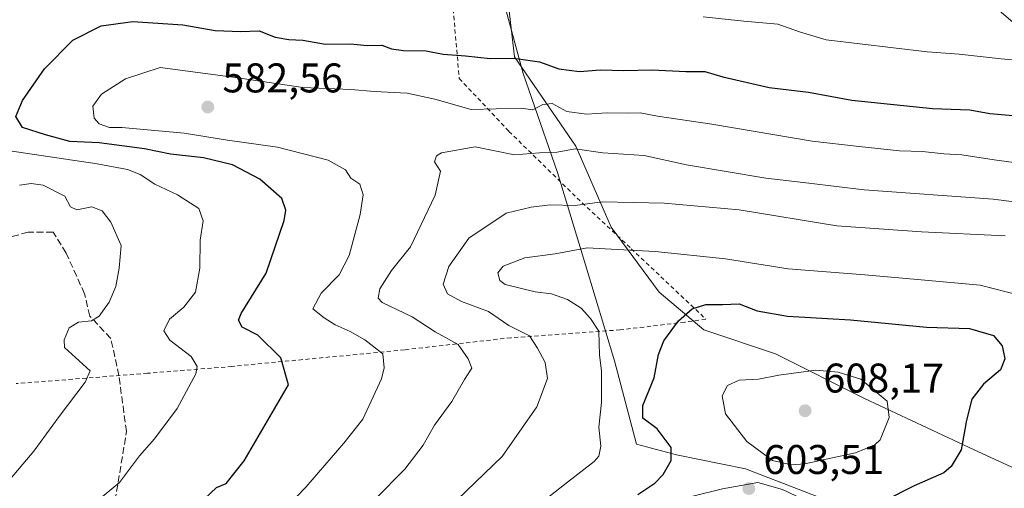
# Model space of a CAD drawing. Units: metres. Extents: x 638611 to 641334, y 4706680 to 4709039.
# Drawn here: x 639057 to 639295, y 4708016 to 4708129 of the extents above; entities that cross this region are included whole.
import ezdxf

# ---------------------------------------------------------------- set-up
doc = ezdxf.new("R2010")
doc.units = ezdxf.units.M
doc.header["$MEASUREMENT"] = 0
doc.linetypes.add('DGN Style 2', pattern=[1.6480167562047852, 0.988810053722871, -0.6592067024819142])
doc.linetypes.add('DGN Style 3', pattern=[2.307223458686699, 1.648016756204785, -0.6592067024819142])
for name, color, linetype, lineweight in [('Alambrada', 7, 'DGN Style 2', 0), ('Camino Cxs', 7, 'Continuous', 0), ('Corriente natural lineal', 142, 'Continuous', 13), ('Curva de nivel maestra', 30, 'Continuous', 30), ('Curva de nivel normal', 30, 'Continuous', 0), ('Matorral CxS', 135, 'Continuous', 0), ('Municipio', 91, 'Continuous', 13), ('Municipio CxS', 4, 'Continuous', 0), ('Punto de cota en terreno', 7, 'Continuous', 0), ('Rótulo de punto de cota en terreno', 7, 'Continuous', 0), ('Senda', 7, 'DGN Style 3', 0)]:
    doc.layers.add(name, color=color, linetype=linetype, lineweight=lineweight)
doc.styles.add('Style-Arial', font='txt')

# ---------------------------------------------------------------- blocks, each defined once
blk = doc.blocks.new('5PATER')
at = {"layer": 'Punto de cota en terreno', "linetype": 'Continuous', "lineweight": 0}
h = blk.add_hatch(color=51, dxfattribs=at)
edge = h.paths.add_edge_path()
edge.add_ellipse((0, 0), major_axis=(-0.1095731443231308, -0.1110710700762829), ratio=0.9994222409660322, start_angle=0, end_angle=360)

msp = doc.modelspace()

# ---------------------------------------------------------------- linework, layer by layer
at = {"layer": 'Alambrada', "color": 7, "linetype": 'DGN Style 2', "lineweight": 0}
msp.add_polyline3d([(639155.8201000001, 4708258.090100001, 524.3793000000006), (639154.8701, 4708248.770099999, 526.7752000000038), (639154.5500999996, 4708233.880100001, 535.0794000000024), (639154.9401000004, 4708210.0801, 541.6368999999977), (639155.9801000003, 4708183.2401, 549.7477000000072), (639160.8201000001, 4708145.130100001, 567.6198000000004), (639163.4700999996, 4708115.280099999, 579.8493000000017), (639175.4600999998, 4708102.4901, 584.2115000000049), (639190.7801000001, 4708087.5101, 590.3408999999956), (639205.0000999998, 4708074.1501, 597.8426000000036), (639223.0000999998, 4708057.1601, 601.9600999999967), (639217.9200999998, 4708056.4101, 600.7676999999967), (639202.3701, 4708054.550100001, 598.4355999999971), (639175.9401000004, 4708052.6501, 590.3785999999964), (639150.2600999996, 4708049.7401, 583.1996000000072), (639108.5701000001, 4708045.710100001, 573.3043999999937), (639088.1700999998, 4708044.0601, 569.0022000000026), (639056.4801000003, 4708041.5701, 564.1205000000045)], dxfattribs=at)
at = {"layer": 'Camino Cxs', "color": 7, "linetype": 'Continuous', "lineweight": 0}
for points in [[(639300.4700999996, 4707989.9801, 587.1830000000045), (639286.6300999997, 4707994.290100001, 591.1110999999946), (639273.0401, 4707999.020099999, 595.0705000000017), (639258.4200999998, 4708004.350099999, 599.6772999999957), (639245.4485999999, 4708010.566099999, 602.1787999999942), (639242.9770999998, 4708011.750499999, 602.6469999999972), (639241.8091000002, 4708012.3101, 602.8819999999978), (639240.3901000004, 4708012.9901, 603.4812999999995), (639235.3501000004, 4708014.420100001, 604.1793999999937), (639233.0900999998, 4708014.0701, 603.9272000000057), (639231.5000999998, 4708012.790100001, 603.7880000000005), (639230.9600999998, 4708010.590100001, 603.9143999999942), (639231.1700999998, 4708009.440099999, 604.0356999999931), (639228.9073000001, 4708011.0373, 603.6984999999986), (639224.6211000001, 4708013.339299999, 603.0807000000059), (639219.9014999997, 4708014.356100001, 602.8669999999984), (639227.0601000005, 4708016.170100001, 603.4511999999959), (639235.5500999996, 4708017.720100001, 604.2024999999994), (639241.5500999996, 4708016.020099999, 603.9646999999968), (639259.6700999998, 4708007.340100001, 600.0182000000059), (639274.1300999997, 4708002.0701, 595.1863000000012), (639287.6401000004, 4707997.360099999, 591.7712000000029), (639301.4600999998, 4707993.0601, 587.6331000000064)], [(639219.9014999997, 4708014.356100001, 602.8669999999984), (639227.0601000005, 4708016.170100001, 603.4511999999959), (639235.5500999996, 4708017.720100001, 604.2024999999994), (639241.5500999996, 4708016.020099999, 603.9646999999968), (639259.6700999998, 4708007.340100001, 600.0182000000059), (639274.1300999997, 4708002.0701, 595.1863000000012), (639287.6401000004, 4707997.360099999, 591.7712000000029), (639301.4600999998, 4707993.0601, 587.6331000000064)]]:
    msp.add_polyline3d(points, dxfattribs=at)
at = {"layer": 'Corriente natural lineal', "color": 142, "linetype": 'Continuous', "lineweight": 13, "extrusion": (-0.0487015838518755, 0.04165098981925195, 0.997944562978022), "elevation": 165498.6586572774, "flags": 128}
msp.add_lwpolyline([(-3993572.747129831, -2568626.399457637), (-3993572.747129831, -2569073.708978327)], dxfattribs=at)
at = {"layer": 'Curva de nivel maestra', "color": 30, "linetype": 'Continuous', "lineweight": 30, "flags": 128}
for points, elevation in [([(639100.4600000001, 4708012.350099999), (639104.7999999998, 4708016.4801), (639107.1500000004, 4708017.450099999), (639111.5, 4708022.890100001), (639122.1900000004, 4708041.2601), (639120.3600000005, 4708047.8201), (639114.7999999998, 4708053.2601), (639111.0499999998, 4708055.1801), (639110.1799999997, 4708056.860099999), (639110.7999999998, 4708058.530099999), (639116.8499999996, 4708068.2601), (639121.1399999997, 4708081.0001), (639121.5599999997, 4708083.440099999), (639120.6399999997, 4708086.2601), (639115.2800000003, 4708090.920100001), (639108.6799999997, 4708094.420100001), (639101.6799999997, 4708096.130100001), (639093.7199999997, 4708096.9801), (639087.4100000003, 4708098.2501), (639076.5199999996, 4708099.7401), (639069.4299999997, 4708100.030099999), (639063.5499999998, 4708101.6601), (639058.0099999999, 4708103.460100001), (639056.4000000004, 4708106.120100001), (639057.9600000001, 4708109.950099999), (639063.2999999998, 4708117.620100001), (639070.1100000005, 4708124.540100001), (639076.9699999997, 4708128.0101), (639084.6399999997, 4708129.050100001), (639096.7000000002, 4708128.1801), (639104.54, 4708126.860099999), (639110.6900000004, 4708126.630100001), (639115.1299999999, 4708126.790100001), (639119.0099999999, 4708125.280099999), (639122.2999999998, 4708124.6501), (639125.6600000003, 4708124.540100001), (639131.1900000004, 4708123.5801), (639137.2199999997, 4708123.620100001), (639141.2400000002, 4708123.2401), (639144.7999999998, 4708123.340100001), (639147.1299999999, 4708122.440099999), (639149.9600000001, 4708122.0001), (639155.4500000002, 4708121.940099999), (639159.5800000001, 4708121.120100001), (639164.9400000004, 4708120.7601), (639170.9500000002, 4708120.0701), (639176.6399999997, 4708120.190099999), (639182.8300000001, 4708119.290100001), (639187.5, 4708117.630100001), (639192.4699999997, 4708116.940099999), (639197.5999999996, 4708117.350099999), (639203.25, 4708117.1801), (639210.04, 4708117.360099999), (639218.1799999997, 4708116.9301), (639222.7800000003, 4708116.970100001), (639227.1100000005, 4708115.6801), (639238.29, 4708113.050100001), (639247.8399999999, 4708111.970100001), (639258.29, 4708109.9901), (639277.7800000003, 4708108.050100001), (639286.7699999996, 4708107.690099999), (639291.5800000001, 4708106.8301), (639298.1699999999, 4708106.2401)], 575), ([(639206.5800000001, 4708014.780099999), (639210.6900000004, 4708017.4901), (639212.7199999997, 4708019.640100001), (639214.6399999997, 4708022.970100001), (639214.6299999999, 4708026.100099999), (639211.2400000002, 4708030.620100001), (639207.7699999996, 4708033.210100001), (639207.8200000003, 4708036.2501), (639210.5599999997, 4708042.9301), (639211.5599999997, 4708048.590100001), (639212.8600000005, 4708051.9301), (639216.4600000001, 4708056.690099999), (639219.7100000001, 4708059.590100001), (639223, 4708060.670100001), (639227.0599999997, 4708060.690099999), (639231.1100000005, 4708060.870100001), (639235.4400000004, 4708059.1601), (639242.7800000003, 4708057.860099999), (639258, 4708057.0101), (639276.3399999999, 4708055.1801), (639286.7100000001, 4708054.840100001), (639292.5, 4708053.210100001), (639294.5999999996, 4708050.690099999), (639295.2300000006, 4708047.530099999), (639294.2199999997, 4708044.9301), (639290.0499999998, 4708041.4001), (639287.2999999998, 4708037.8101), (639285.9900000002, 4708032.7301), (639284.6799999997, 4708025.610099999), (639282.29, 4708021.530099999), (639280.4699999997, 4708020.0001), (639273.3799999999, 4708016.890100001), (639266.2100000001, 4708013.290100001)], 600)]:
    msp.add_lwpolyline(points, dxfattribs=dict(at, elevation=elevation))
at = {"layer": 'Curva de nivel normal', "color": 30, "linetype": 'Continuous', "lineweight": 0, "flags": 128}
for points, elevation in [([(639222.3799999999, 4708130.140100001), (639232.1699999999, 4708129.090100001), (639240.3799999999, 4708128.360099999), (639245.6100000005, 4708126.540100001), (639252.1200000001, 4708124.590100001), (639276.4500000002, 4708121.700099999), (639284.2000000002, 4708121.120100001), (639294.3700000001, 4708119.970100001), (639309.0899999999, 4708118.6801)], 570), ([(639119.7100000001, 4708009.600099999), (639126.4299999997, 4708016.5801), (639135.5999999996, 4708027.190099999), (639140.1699999999, 4708033.0101), (639144.6500000004, 4708042.710100001), (639145.2999999998, 4708045.390100001), (639144.9800000006, 4708048.770099999), (639140.6699999999, 4708052.130100001), (639137.1299999999, 4708054.190099999), (639133.4900000002, 4708055.7401), (639130.8600000005, 4708057.420100001), (639128.1100000005, 4708059.620100001), (639130.1500000004, 4708063.440099999), (639134.4600000001, 4708067.860099999), (639136.9000000004, 4708072.540100001), (639139.54, 4708082.440099999), (639140.2699999996, 4708087.200099999), (639139.4600000001, 4708089.700099999), (639137.2400000002, 4708091.1601), (639135.9800000006, 4708093.200099999), (639131.8300000001, 4708095.5701), (639119.5899999999, 4708098.670100001), (639107.4600000001, 4708100.370100001), (639097.0599999997, 4708102.0701), (639081.9600000001, 4708103.4001), (639078.9500000002, 4708103.390100001), (639076.4900000002, 4708104.270099999), (639075.25, 4708105.690099999), (639075, 4708108.5701), (639077.0899999999, 4708111.5001), (639082.8300000001, 4708115.210100001), (639091.1900000004, 4708117.920100001), (639109.4600000001, 4708115.4801), (639125.7100000001, 4708113.110099999), (639137.25, 4708112.5801), (639143.0199999996, 4708112.140100001), (639150.9199999999, 4708111.700099999), (639157.5599999997, 4708110.300100001), (639166.3700000001, 4708107.8101), (639178.4500000002, 4708108.0701), (639181.2199999997, 4708107.690099999), (639183.6200000001, 4708108.9901), (639185.9199999999, 4708109.220100001), (639189.4100000003, 4708107.290100001), (639194.2199999997, 4708106.620100001), (639199.1799999997, 4708106.9801), (639204.1100000005, 4708106.9101), (639207.1799999997, 4708106.9801), (639211.3399999999, 4708106.140100001), (639224.4500000002, 4708104.2501), (639248.6699999999, 4708100.110099999), (639260.0899999999, 4708098.8201), (639269.7800000003, 4708097.8201), (639275.3799999999, 4708097.610099999), (639280.5, 4708097.0701), (639284.8799999999, 4708096.8101), (639292.6900000004, 4708095.630100001), (639311.7400000002, 4708093.0101)], 580), ([(639075.8099999997, 4708013.0801), (639081.4199999999, 4708017.6801), (639086.2699999996, 4708024.110099999), (639089.8399999999, 4708028.2601), (639095.3600000005, 4708035.5801), (639099.8799999999, 4708043.950099999), (639100.1900000004, 4708045.690099999), (639098.6799999997, 4708048.140100001), (639093.5800000001, 4708052.030099999), (639092.1299999999, 4708054.280099999), (639093.4699999997, 4708057.1501), (639096.9400000004, 4708060.0101), (639099.7699999996, 4708063.6801), (639100.7999999998, 4708069.4301), (639100.9000000004, 4708076.2301), (639101.6100000005, 4708080.9001), (639100.5499999998, 4708083.880100001), (639095.4199999999, 4708087.200099999), (639089.9699999997, 4708089.7501), (639086.4000000004, 4708092.050100001), (639083.3600000005, 4708093.3101), (639075.9900000002, 4708094.640100001), (639045.0999999996, 4708099.210100001)], 570), ([(639143.1799999997, 4708013.6601), (639150.3300000001, 4708020.870100001), (639154.7199999997, 4708026.6801), (639157.4699999997, 4708031.530099999), (639161.6799999997, 4708037.2601), (639164.7699999996, 4708042.590100001), (639166.5, 4708045.2601), (639165.5999999996, 4708047.590100001), (639163.2100000001, 4708051.020099999), (639157.6299999999, 4708054.0601), (639152.1200000001, 4708057.6801), (639144.8700000001, 4708061.140100001), (639143.9000000004, 4708062.1801), (639144.29, 4708064.470100001), (639147.1100000005, 4708068.890100001), (639151.7000000002, 4708074.5801), (639157.6299999999, 4708087.0801), (639158.9699999997, 4708092.890100001), (639157.5199999996, 4708095.140100001), (639157.9400000004, 4708096.550100001), (639159.1900000004, 4708097.3201), (639167.3200000003, 4708098.7301), (639176.8399999999, 4708096.800100001), (639182.8799999999, 4708097.270099999), (639187.1200000001, 4708097.4801), (639191.4500000002, 4708098.270099999), (639198.1200000001, 4708097.270099999), (639208.1200000001, 4708096.6801), (639218.3499999996, 4708094.4101), (639237.5, 4708091.220100001), (639247.9199999999, 4708089.960100001), (639261.2599999999, 4708088.4001), (639292.4400000004, 4708086.090100001), (639303.25, 4708084.7301)], 585), ([(639054.1500000004, 4708017.440099999), (639060.7199999997, 4708025.2601), (639066.8300000001, 4708033.590100001), (639073.1500000004, 4708041.9301), (639074.3300000001, 4708044.640100001), (639068.0999999996, 4708050.2601), (639068.0199999996, 4708052.1601), (639069.2400000002, 4708055.0001), (639071.4699999997, 4708056.440099999), (639074.6399999997, 4708056.770099999), (639076.4900000002, 4708057.8301), (639078.9199999999, 4708061.200099999), (639080.5499999998, 4708065.0001), (639081.29, 4708069.4101), (639081.7699999996, 4708074.9101), (639079.3399999999, 4708080.530099999), (639077.25, 4708083.290100001), (639074.7199999997, 4708084.2301), (639071.0800000001, 4708083.5701), (639069.5999999996, 4708084.2501), (639068.2199999997, 4708086.800100001), (639062.9600000001, 4708089.530099999), (639060.0800000001, 4708089.9301), (639057.25, 4708089.5101)], 565), ([(639163.0099999999, 4708013.600099999), (639173.8600000005, 4708023.9301), (639182.2100000001, 4708035.9301), (639184.7400000002, 4708042.8301), (639184.2000000002, 4708046.6801), (639182.3399999999, 4708050.090100001), (639180.4600000001, 4708053.0701), (639175.4800000006, 4708055.5701), (639170.5, 4708059.0001), (639164.0199999996, 4708061.390100001), (639160.6500000004, 4708063.290100001), (639159.5700000003, 4708065.590100001), (639160.9600000001, 4708069.840100001), (639165.7599999999, 4708076.6601), (639174.7599999999, 4708082.700099999), (639180.8399999999, 4708084.190099999), (639185.4400000004, 4708084.710100001), (639191.4299999997, 4708084.5601), (639197.9800000006, 4708085.450099999), (639212.9500000002, 4708085.1501), (639231.1100000005, 4708083.5701), (639254.6399999997, 4708079.710100001), (639275.1399999997, 4708078.2601), (639295.3300000001, 4708077.290100001)], 590), ([(639181.3799999999, 4708011.290100001), (639188.8799999999, 4708017.1801), (639196.0700000003, 4708022.7401), (639197.2000000002, 4708024.0701), (639197.6900000004, 4708026.440099999), (639197.2000000002, 4708031.0101), (639197.8600000005, 4708037.0001), (639197.8399999999, 4708044.640100001), (639197.3600000005, 4708048.4001), (639197.1900000004, 4708054.2401), (639195.1600000003, 4708057.300100001), (639192.8899999997, 4708059.790100001), (639189.6399999997, 4708061.890100001), (639185.7800000003, 4708063.280099999), (639181.7999999998, 4708063.7601), (639174.54, 4708065.540100001), (639173.29, 4708066.5001), (639172.75, 4708068.340100001), (639174.04, 4708069.970100001), (639179.3300000001, 4708071.920100001), (639186.6200000001, 4708072.880100001), (639194.3300000001, 4708074.360099999), (639200.1200000001, 4708074.0601), (639210.7800000003, 4708073.460100001), (639227.7800000003, 4708071.690099999), (639242.8799999999, 4708069.290100001), (639261.4199999999, 4708067.860099999), (639274.1600000003, 4708066.700099999), (639289.3200000003, 4708065.340100001), (639298.6900000004, 4708062.9001)], 595), ([(639249.6100000005, 4708044.800100001), (639240.6299999999, 4708043.5701), (639235.7800000003, 4708042.640100001), (639231.1100000005, 4708042.4301), (639228.2800000003, 4708041.100099999), (639226.9600000001, 4708038.610099999), (639227.7999999998, 4708034.290100001), (639232.9000000004, 4708027.5601), (639239.0999999996, 4708022.960100001), (639243.7100000001, 4708021.9901), (639246.9000000004, 4708022.210100001), (639259.2000000002, 4708024.890100001), (639263.8399999999, 4708026.780099999), (639265.1200000001, 4708028.020099999), (639267.2999999998, 4708033.370100001), (639266.7999999998, 4708037.3301), (639260.5, 4708042.6501), (639254.9500000002, 4708044.340100001), (639249.6100000005, 4708044.800100001)], 605)]:
    msp.add_lwpolyline(points, dxfattribs=dict(at, elevation=elevation))
at = {"layer": 'Matorral CxS', "color": 135, "linetype": 'Continuous', "lineweight": 0}
for points in [[(639167.0855, 4708180.621300001, 549.0513999999966), (639174.3793000003, 4708141.3781, 565.9946000000054), (639176.8404999999, 4708120.455700001, 574.2076999999991), (639191.6089000005, 4708098.9177, 583.6327000000019), (639200.1904999996, 4708079.335700001, 591.9438999999984), (639211.7659, 4708063.625700001, 598.0589999999938), (639222.5144999997, 4708054.530300001, 600.8252000000066), (639239.8781000003, 4708048.7423, 602.949099999998), (639261.3755000001, 4708037.9933, 605.9043999999994), (639287.8343000002, 4708025.590500001, 599.7948000000034), (639307.6781000001, 4708016.494899999, 592.4919999999984), (639325.0417, 4708009.880100001, 586.7024999999994), (639338.2708999999, 4708004.0921, 582.4112000000023), (639357.2880999995, 4707999.957699999, 576.5831000000035), (639371.3443, 4707993.342900001, 571.3891000000004), (639389.5345000002, 4707983.420700001, 564.6907999999967), (639400.9423000002, 4707976.901699999, 561.1649000000034), (639414.3393000001, 4707974.325099999, 557.1790999999939), (639430.7830999997, 4707983.080900001, 552.4600000000064)], [(639174.3793000003, 4708141.3781, 565.9946000000054), (639176.8404999999, 4708120.455700001, 574.2076999999991), (639191.6089000005, 4708098.9177, 583.6327000000019), (639200.1904999996, 4708079.335700001, 591.9438999999984), (639211.7659, 4708063.625700001, 598.0589999999938), (639222.5144999997, 4708054.530300001, 600.8252000000066), (639239.8781000003, 4708048.7423, 602.949099999998), (639261.3755000001, 4708037.9933, 605.9043999999994), (639287.8343000002, 4708025.590500001, 599.7948000000034), (639307.6781000001, 4708016.494899999, 592.4919999999984)], [(639307.6781000001, 4708016.494899999, 592.4919999999984), (639287.8343000002, 4708025.590500001, 599.7948000000034), (639261.3755000001, 4708037.9933, 605.9043999999994), (639239.8781000003, 4708048.7423, 602.949099999998), (639222.5144999997, 4708054.530300001, 600.8252000000066), (639211.7659, 4708063.625700001, 598.0589999999938), (639200.1904999996, 4708079.335700001, 591.9438999999984), (639191.6089000005, 4708098.9177, 583.6327000000019), (639176.8404999999, 4708120.455700001, 574.2076999999991), (639174.3793000003, 4708141.3781, 565.9946000000054)]]:
    msp.add_polyline3d(points, dxfattribs=at)
at = {"layer": 'Municipio', "color": 91, "linetype": 'Continuous', "lineweight": 13, "flags": 128}
msp.add_lwpolyline([(639501.2570000022, 4707971.662000002), (639485.811, 4707970.162000002), (639456.3740000012, 4707964.659000001), (639452.0250000004, 4707963.845000003), (639433.4730000009, 4707960.797000002), (639430.5730000017, 4707960.391000002), (639419.7000000014, 4707958.868000001), (639400.8530000006, 4707961.914000003), (639378.937000002, 4707970.540999999), (639357.4450000009, 4707980.967000001), (639346.2560000004, 4707983.488000002), (639329.7650000005, 4707987.790999998), (639305.125000002, 4707994.887000003), (639291.1070000007, 4707998.036), (639269.3120000014, 4708006.794), (639232.6280000003, 4708020.950999999), (639215.9260000014, 4708024.353000001), (639206.2600000016, 4708026.946000002), (639200.9620000018, 4708047.051999998), (639193.9880000007, 4708070.258000001), (639187.1850000005, 4708092.582000001), (639178.9040000003, 4708116.488000002), (639173.0190000013, 4708138.220000002)], dxfattribs=at)
msp.add_lwpolyline([(639501.2570000022, 4707971.662000002), (639485.811, 4707970.162000002), (639456.3740000012, 4707964.659000001), (639452.0250000004, 4707963.845000003), (639433.4730000009, 4707960.797000002), (639430.5730000017, 4707960.391000002), (639419.7000000014, 4707958.868000001), (639400.8530000006, 4707961.914000003), (639378.937000002, 4707970.540999999), (639357.4450000009, 4707980.967000001), (639346.2560000004, 4707983.488000002), (639329.7650000005, 4707987.790999998), (639305.125000002, 4707994.887000003), (639291.1070000007, 4707998.036), (639269.3120000014, 4708006.794), (639232.6280000003, 4708020.950999999), (639215.9260000014, 4708024.353000001), (639206.2600000016, 4708026.946000002), (639200.9620000018, 4708047.051999998), (639193.9880000007, 4708070.258000001), (639187.1850000005, 4708092.582000001), (639178.9040000003, 4708116.488000002), (639173.0190000013, 4708138.220000002)], dxfattribs=at)
at = {"layer": 'Municipio CxS', "color": 4, "linetype": 'Continuous', "lineweight": 0, "flags": 128}
for points in [[(639501.2569999995, 4707971.662000001), (639485.8109999995, 4707970.162000001), (639456.3740000007, 4707964.659), (639452.0249999998, 4707963.845000002), (639433.4730000002, 4707960.797), (639430.5729999989, 4707960.391000001), (639419.7000000008, 4707958.868), (639400.853, 4707961.914000002), (639378.9369999992, 4707970.540999998), (639357.4450000003, 4707980.967), (639346.2559999998, 4707983.488000001), (639329.7649999999, 4707987.790999999), (639305.1249999994, 4707994.887000001), (639291.1070000001, 4707998.035999999), (639269.3120000008, 4708006.794), (639232.6279999998, 4708020.950999998), (639215.926000001, 4708024.353), (639206.2599999988, 4708026.946000001), (639200.9620000012, 4708047.051999999), (639193.9880000001, 4708070.258), (639187.1849999999, 4708092.582000001), (639178.9039999997, 4708116.488000001), (639173.0190000007, 4708138.220000001)], [(639173.0190000007, 4708138.220000001), (639178.9039999997, 4708116.488000001), (639187.1849999999, 4708092.582000001), (639193.9880000001, 4708070.258), (639200.9620000012, 4708047.051999999), (639206.2599999988, 4708026.946000001), (639215.926000001, 4708024.353), (639232.6279999998, 4708020.950999998), (639269.3120000008, 4708006.794), (639291.1070000001, 4707998.035999999), (639305.1249999994, 4707994.887000001), (639329.7649999999, 4707987.790999999), (639346.2559999998, 4707983.488000001), (639357.4450000003, 4707980.967), (639378.9369999992, 4707970.540999998), (639400.853, 4707961.914000002), (639419.7000000008, 4707958.868), (639430.5729999989, 4707960.391000001), (639433.4730000002, 4707960.797), (639452.0249999998, 4707963.845000002), (639456.3740000007, 4707964.659), (639485.8109999995, 4707970.162000001), (639501.2569999995, 4707971.662000001)]]:
    msp.add_lwpolyline(points, dxfattribs=at)
at = {"layer": 'Senda', "color": 7, "linetype": 'DGN Style 3', "lineweight": 0}
msp.add_polyline3d([(639053.9303000001, 4707978.270099999, 576.3502000000008), (639063.7616999998, 4707989.686899999, 573.9048000000039), (639074.2270999998, 4707998.8839, 573.1021999999939), (639079.9357000003, 4708010.9353, 571.5999000000012), (639083.1070999998, 4708029.963500001, 569.1763000000064), (639081.2358999997, 4708043.5153, 567.0871999999945), (639079.3013000004, 4708052.4803, 569.9489999999934), (639074.2270999998, 4708057.8717, 566.6928000000044), (639072.9587000003, 4708063.262900001, 564.7274999999936), (639068.5186999999, 4708073.0943, 564.5369000000064), (639065.3472999996, 4708078.168500001, 564.0353999999934), (639059.3217000002, 4708078.168500001, 562.4296999999933), (639050.4419, 4708075.631300001, 561.7743000000046)], dxfattribs=at)

# ---------------------------------------------------------------- block references
at = {"layer": 'Punto de cota en terreno', "color": 7, "linetype": 'Continuous', "lineweight": 0, "xscale": 10, "yscale": 10, "zscale": 10}
for p in [(639102.7300000006, 4708108.369999999, 582.5599999999977), (639247, 4708035, 608.1699999999983), (639233.4100000003, 4708016.210000001, 603.5099999999948)]:
    msp.add_blockref('5PATER', p, dxfattribs=at)

# ---------------------------------------------------------------- texts
at = {"layer": 'Rótulo de punto de cota en terreno', "color": 7, "linetype": 'Continuous', "lineweight": 0, "style": 'Style-Arial'}
for s, p in [('582,56', (639106.2577999998, 4708111.897800001)), ('608,17', (639251.4096999997, 4708039.409700001)), ('603,51', (639236.9378000004, 4708019.7378))]:
    msp.add_text(s, height=7.000000000000002, dxfattribs=at).set_placement(p)

doc.saveas('drawing.dxf')
